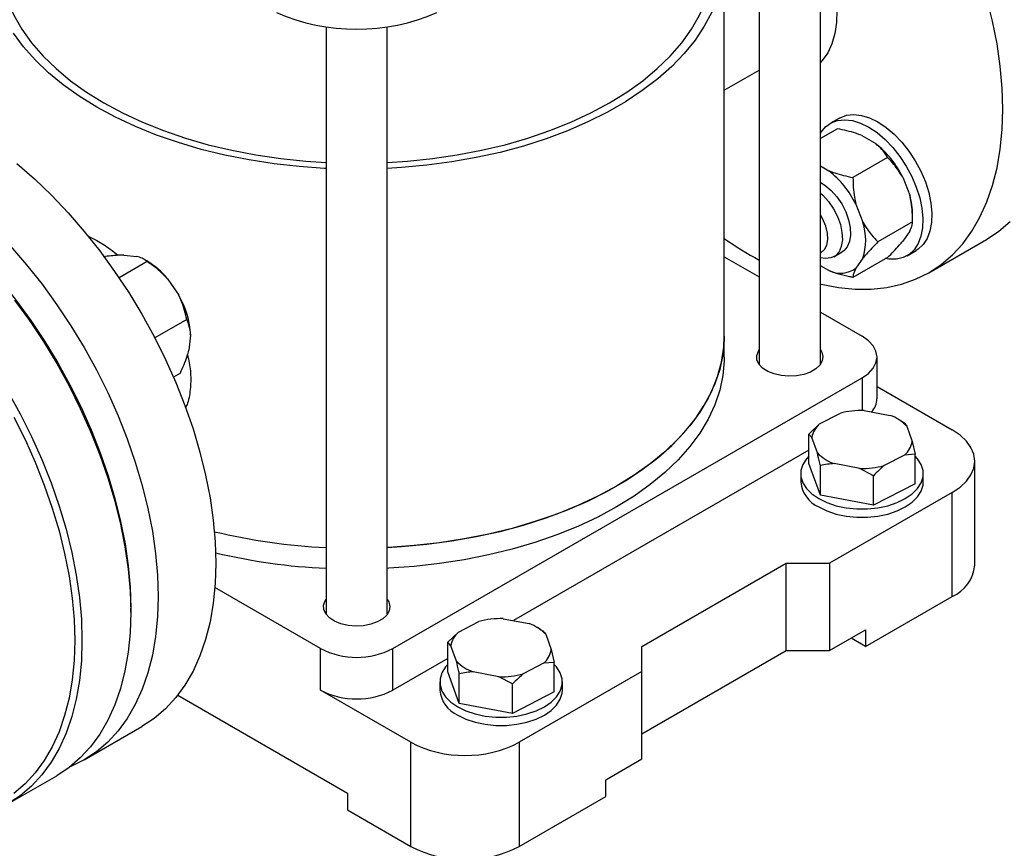
# Model space of a CAD drawing. Units: millimetres. Extents: x 60 to 6240, y 60 to 4395.
# Drawn here: x 5207 to 5400, y 2908 to 3071 of the extents above; entities that cross this region are included whole.
import ezdxf

# ---------------------------------------------------------------- set-up
doc = ezdxf.new("R2010")
doc.units = ezdxf.units.MM
doc.header["$LTSCALE"] = 15

msp = doc.modelspace()

# ---------------------------------------------------------------- linework, layer by layer
at = {"color": 7, "linetype": 'Continuous', "lineweight": 25}
for p, q in [((5363.77, 3003.26), (5363.77, 3115.08)), ((5351.77, 3106.52), (5351.77, 3003.26)), ((5344.91, 3008.79), (5344.91, 3083.09)), ((5266.91, 3069.44), (5266.91, 2954.28)), ((5278.91, 2954.28), (5278.91, 3069.44)), ((5344.91, 3056.99), (5351.77, 3060.95)), ((5367.49, 3051.55), (5365.72, 3050.53)), ((5367.12, 3049.47), (5363.77, 3047.53)), ((5371.84, 3048.13), (5374.59, 3046.54)), ((5376.92, 3043.81), (5370.13, 3039.9)), ((5363.77, 3042.18), (5365.4, 3041.24)), ((5379.88, 3039.97), (5381.26, 3036.42)), ((5370.69, 3034.66), (5372.06, 3031.12)), ((5381.82, 3031.19), (5381.82, 3032.58)), ((5381.82, 3031.19), (5375.03, 3027.27)), ((5220.29, 3028.43), (5222, 3027.57)), ((5381.26, 3029.37), (5379.88, 3027.42)), ((5384.98, 3021.24), (5396.3, 3027.77)), ((5227.28, 3024.69), (5229.82, 3024.44)), ((5344.91, 3024.37), (5351.77, 3020.41)), ((5366.4, 3024.36), (5368.03, 3025.3)), ((5380.72, 3024.55), (5382.49, 3025.57)), ((5231.87, 3023.42), (5226.36, 3020.24)), ((5231.8, 3023.56), (5231.21, 3023.9)), ((5365.4, 3021.64), (5363.77, 3022.58)), ((5376.92, 3024.22), (5370.13, 3020.3)), ((5372.06, 3024.07), (5370.69, 3022.11)), ((5235.87, 3020.03), (5238.05, 3016.84)), ((5363.77, 3013.49), (5371.91, 3008.79)), ((5239.65, 3012.05), (5233.39, 3008.44)), ((5240.39, 3008.97), (5240.03, 3006.03)), ((5344.91, 3004.7), (5344.91, 3008.79)), ((5374.84, 2996.54), (5374.84, 3004.7)), ((5238.37, 3001.57), (5237.03, 3000.79)), ((5279.98, 2947.55), (5371.91, 3000.62)), ((5371.91, 3000.62), (5371.91, 2994.23)), ((5374.84, 2998.93), (5389.59, 2990.41)), ((5363.59, 2991.6), (5367.55, 2993.65)), ((5372.34, 2994.23), (5377.4, 2993.27)), ((5361.48, 2989.61), (5363.59, 2991.6)), ((5379.45, 2992.24), (5378.88, 2992.57)), ((5379.44, 2992.23), (5380.08, 2991.86)), ((5361.48, 2983.82), (5361.48, 2989.61)), ((5362.06, 2988.92), (5361.48, 2989.61)), ((5380.66, 2991.17), (5381.75, 2988.16)), ((5363.16, 2985.91), (5362.06, 2988.92)), ((5381.75, 2988.16), (5382.33, 2985.66)), ((5361.48, 2986.44), (5303.62, 2953.03)), ((5363.74, 2977.62), (5361.48, 2983.82)), ((5380.23, 2985.48), (5376.26, 2983.43)), ((5382.33, 2985.66), (5380.23, 2985.48)), ((5382.33, 2979.87), (5382.33, 2985.66)), ((5393.98, 2963.88), (5393.98, 2984.29)), ((5363.74, 2977.62), (5363.74, 2983.41)), ((5371.48, 2982.85), (5366.42, 2983.81)), ((5374.16, 2981.44), (5371.48, 2982.85)), ((5359.91, 2981.84), (5359.91, 2980.21)), ((5374.16, 2975.65), (5374.16, 2981.44)), ((5383.91, 2980.21), (5383.91, 2981.84)), ((5389.59, 2978.17), (5365.54, 2964.29)), ((5382.33, 2979.87), (5374.16, 2975.65)), ((5389.59, 2957.76), (5389.59, 2978.17)), ((5374.16, 2975.65), (5363.74, 2977.62)), ((5328.77, 2947.96), (5357.06, 2964.29)), ((5357.06, 2964.29), (5365.54, 2964.29)), ((5357.06, 2947.14), (5357.06, 2964.29)), ((5365.54, 2964.29), (5365.54, 2947.14)), ((5265.84, 2947.55), (5245.15, 2959.5)), ((5372.61, 2947.96), (5389.59, 2957.76)), ((5228.65, 2954.66), (5228.65, 2955.48)), ((5301.63, 2953.41), (5306.69, 2952.45)), ((5292.88, 2950.78), (5296.84, 2952.83)), ((5308.73, 2951.42), (5308.17, 2951.74)), ((5308.73, 2951.41), (5309.37, 2951.04)), ((5365.54, 2947.14), (5372.61, 2951.22)), ((5372.61, 2951.22), (5372.61, 2947.96)), ((5290.77, 2948.79), (5292.88, 2950.78)), ((5309.95, 2950.35), (5311.04, 2947.34)), ((5372.61, 2947.96), (5369.79, 2949.59)), ((5265.84, 2939.39), (5265.84, 2947.55)), ((5279.98, 2939.39), (5279.98, 2947.55)), ((5290.77, 2943), (5290.77, 2948.79)), ((5291.35, 2948.1), (5290.77, 2948.79)), ((5292.45, 2945.09), (5291.35, 2948.1)), ((5311.04, 2947.34), (5311.62, 2944.84)), ((5328.77, 2943.06), (5328.77, 2947.96)), ((5290.77, 2945.62), (5279.98, 2939.39)), ((5328.77, 2930.81), (5357.06, 2947.14)), ((5357.06, 2947.14), (5365.54, 2947.14)), ((5309.52, 2944.66), (5305.55, 2942.61)), ((5311.62, 2944.84), (5309.52, 2944.66)), ((5311.62, 2939.05), (5311.62, 2944.84)), ((5293.02, 2936.8), (5290.77, 2943)), ((5293.02, 2936.8), (5293.02, 2942.59)), ((5300.77, 2942.03), (5295.71, 2942.99)), ((5303.45, 2940.62), (5300.77, 2942.03)), ((5328.77, 2943.06), (5304.73, 2929.18)), ((5328.77, 2925.92), (5328.77, 2943.06)), ((5289.2, 2941.02), (5289.2, 2939.39)), ((5303.45, 2934.82), (5303.45, 2940.62)), ((5313.2, 2939.39), (5313.2, 2941.02)), ((5237.85, 2938.4), (5271.14, 2919.18)), ((5283.52, 2929.18), (5265.84, 2939.39)), ((5311.62, 2939.05), (5303.45, 2934.82)), ((5303.45, 2934.82), (5293.02, 2936.8)), ((5219.52, 2925.72), (5230.83, 2932.25)), ((5283.52, 2908.77), (5283.52, 2929.18)), ((5304.73, 2929.18), (5304.73, 2908.77)), ((5321.7, 2921.83), (5328.77, 2925.92)), ((5204.6, 2917.1), (5214.15, 2922.61)), ((5321.7, 2918.57), (5321.7, 2921.83)), ((5271.14, 2919.18), (5271.14, 2915.91)), ((5304.73, 2908.77), (5321.7, 2918.57)), ((5271.14, 2915.91), (5283.52, 2908.77))]:
    msp.add_line(p, q, dxfattribs=at)
at = {"color": 7, "linetype": 'Continuous', "lineweight": 25, "flags": 128}
for points in [[(5202.91, 3083.09), (5203.09, 3080.21), (5203.62, 3077.34), (5204.51, 3074.5), (5205.75, 3071.71), (5207.33, 3068.97), (5209.24, 3066.3), (5211.47, 3063.72), (5214.02, 3061.24), (5216.87, 3058.87), (5220.01, 3056.63), (5223.41, 3054.52)], [(5278.91, 3042.83), (5282.87, 3043.09), (5287.79, 3043.6), (5292.63, 3044.32), (5297.37, 3045.23), (5301.99, 3046.33), (5306.46, 3047.62), (5310.76, 3049.1), (5314.86, 3050.74), (5318.75, 3052.55), (5322.41, 3054.52), (5325.81, 3056.63), (5328.95, 3058.87), (5331.8, 3061.24), (5334.35, 3063.72), (5336.59, 3066.3), (5338.5, 3068.97), (5340.08, 3071.71), (5341.31, 3074.5), (5342.2, 3077.34), (5342.73, 3080.21), (5342.91, 3083.09)], [(5366.01, 3079.07), (5366.31, 3077.8), (5366.76, 3075.18), (5366.95, 3072.67), (5366.89, 3070.3), (5366.56, 3068.1), (5365.99, 3066.11), (5365.18, 3064.35), (5364.13, 3062.87), (5363.77, 3062.46)], [(5363.77, 3019.01), (5363.93, 3018.97), (5367.28, 3018.32), (5370.55, 3018), (5373.71, 3018), (5376.75, 3018.33), (5379.65, 3018.98), (5382.4, 3019.95), (5384.99, 3021.24), (5387.39, 3022.83), (5389.61, 3024.73), (5391.63, 3026.92), (5393.43, 3029.39), (5395.01, 3032.12), (5396.36, 3035.11), (5397.48, 3038.34), (5398.35, 3041.79), (5398.98, 3045.44), (5399.36, 3049.28), (5399.48, 3053.28), (5399.36, 3057.44), (5398.98, 3061.71), (5398.35, 3066.09), (5397.48, 3070.55), (5396.36, 3075.06)], [(5342.46, 3072.33), (5340.99, 3069.56), (5339.19, 3066.85), (5337.06, 3064.22), (5334.63, 3061.68), (5331.89, 3059.25), (5328.87, 3056.93), (5325.57, 3054.74), (5322.02, 3052.69), (5318.22, 3050.79), (5314.21, 3049.04), (5310, 3047.46), (5305.6, 3046.06), (5301.05, 3044.83), (5296.35, 3043.79), (5291.55, 3042.94), (5286.65, 3042.29), (5281.69, 3041.84), (5278.91, 3041.67)], [(5266.91, 3041.67), (5266.64, 3041.68), (5261.65, 3042.04), (5256.72, 3042.59), (5251.86, 3043.34), (5247.11, 3044.29), (5242.48, 3045.42), (5238.01, 3046.74), (5233.7, 3048.23), (5229.58, 3049.9), (5225.68, 3051.72), (5222, 3053.7), (5218.57, 3055.82), (5215.41, 3058.08), (5212.53, 3060.45), (5209.94, 3062.94), (5207.66, 3065.53), (5205.69, 3068.2)], [(5223.41, 3054.52), (5227.07, 3052.55), (5230.96, 3050.74), (5235.07, 3049.1), (5239.37, 3047.62), (5243.83, 3046.33), (5248.45, 3045.23), (5253.19, 3044.32), (5258.03, 3043.6), (5262.95, 3043.09), (5266.91, 3042.83)], [(5367.49, 3051.55), (5367.63, 3051.63), (5368.88, 3052.1), (5370.28, 3052.25), (5371.79, 3052.08), (5373.37, 3051.6), (5374.99, 3050.81)], [(5363.77, 3048.55), (5363.9, 3048.77), (5364.78, 3049.83), (5365.86, 3050.61), (5367.12, 3051.08), (5368.51, 3051.23), (5370.02, 3051.06), (5371.6, 3050.58), (5373.22, 3049.79)], [(5373.22, 3049.79), (5374.84, 3048.71), (5376.42, 3047.37), (5377.93, 3045.8), (5379.32, 3044.03), (5380.57, 3042.12), (5381.65, 3040.09), (5382.54, 3038.01), (5383.2, 3035.91), (5383.63, 3033.86), (5383.82, 3031.89), (5383.76, 3030.05), (5383.45, 3028.39), (5382.9, 3026.94), (5382.12, 3025.74), (5381.14, 3024.82), (5379.97, 3024.19), (5378.64, 3023.88), (5377.18, 3023.89), (5376.52, 3023.99)], [(5374.99, 3050.81), (5376.61, 3049.73), (5378.19, 3048.39), (5379.69, 3046.82), (5381.09, 3045.05), (5382.34, 3043.14), (5383.42, 3041.11), (5384.31, 3039.03), (5384.97, 3036.94), (5385.4, 3034.88), (5385.59, 3032.91), (5385.52, 3031.07), (5385.21, 3029.41), (5384.67, 3027.96), (5383.89, 3026.76), (5382.91, 3025.84), (5382.49, 3025.57)], [(5206.36, 3042.65), (5209.78, 3039.66), (5213.14, 3036.44), (5216.4, 3032.99), (5219.56, 3029.34), (5222.6, 3025.51), (5225.5, 3021.5), (5228.25, 3017.36), (5230.84, 3013.08), (5233.25, 3008.71), (5235.46, 3004.25), (5237.48, 2999.73), (5239.28, 2995.18), (5240.86, 2990.62), (5242.21, 2986.07), (5243.33, 2981.56), (5244.2, 2977.1), (5244.83, 2972.72), (5245.21, 2968.45), (5245.34, 2964.3)], [(5179.87, 3039.98), (5183.34, 3037.83), (5186.8, 3035.4), (5190.23, 3032.71), (5193.6, 3029.77), (5196.91, 3026.59), (5200.13, 3023.19), (5203.24, 3019.6), (5206.24, 3015.81), (5209.1, 3011.87), (5211.81, 3007.78), (5214.36, 3003.57)], [(5363.77, 3038.91), (5364.64, 3038.37), (5365.83, 3037.38), (5366.94, 3036.14), (5367.92, 3034.73), (5368.71, 3033.19), (5369.28, 3031.62), (5369.61, 3030.07), (5369.68, 3028.62), (5369.48, 3027.34), (5369.02, 3026.29), (5368.34, 3025.51), (5368.03, 3025.3)], [(5363.77, 3036.84), (5364.21, 3036.44), (5365.32, 3035.21), (5366.29, 3033.79), (5367.08, 3032.25), (5367.66, 3030.68), (5367.98, 3029.13), (5368.05, 3027.68), (5367.85, 3026.4), (5367.4, 3025.35), (5366.71, 3024.57), (5365.82, 3024.12), (5364.78, 3023.99), (5363.77, 3024.16)], [(5363.77, 3025.17), (5363.89, 3025.23), (5364.57, 3025.78), (5365.02, 3026.63), (5365.22, 3027.72), (5365.15, 3028.99), (5364.83, 3030.35), (5364.26, 3031.71), (5363.77, 3032.57)], [(5396.3, 3027.77), (5396.3, 3027.77), (5398.71, 3029.37), (5400.93, 3031.26)], [(5205.09, 3026.46), (5208.25, 3022.81), (5211.28, 3018.98), (5214.19, 3014.97), (5216.94, 3010.82), (5219.52, 3006.55), (5221.93, 3002.17), (5224.15, 2997.72), (5226.16, 2993.2), (5227.97, 2988.65), (5229.55, 2984.09), (5230.9, 2979.54), (5232.02, 2975.03), (5232.89, 2970.57), (5233.52, 2966.19), (5233.9, 2961.92), (5234.02, 2957.77)], [(5205.91, 3015.87), (5208.81, 3011.87), (5211.56, 3007.72), (5214.15, 3003.45), (5216.56, 2999.07), (5218.77, 2994.62), (5220.79, 2990.1), (5222.59, 2985.55), (5224.17, 2980.99), (5225.53, 2976.44), (5226.64, 2971.92), (5227.52, 2967.47), (5228.14, 2963.09), (5228.52, 2958.81), (5228.65, 2954.66), (5228.52, 2950.66), (5228.14, 2946.82), (5227.52, 2943.17), (5226.64, 2939.72), (5225.53, 2936.49), (5224.17, 2933.5), (5222.59, 2930.77), (5220.79, 2928.3), (5218.77, 2926.11), (5216.56, 2924.21), (5214.15, 2922.62), (5214.15, 2922.61)], [(5278.91, 2967.37), (5281.69, 2967.53), (5286.65, 2967.99), (5291.55, 2968.64), (5296.35, 2969.49), (5301.05, 2970.53), (5305.6, 2971.75), (5310, 2973.16), (5314.21, 2974.74), (5318.22, 2976.48), (5322.02, 2978.39), (5325.57, 2980.44), (5328.87, 2982.63), (5331.89, 2984.95), (5334.63, 2987.38), (5337.06, 2989.92), (5339.19, 2992.55), (5340.99, 2995.25), (5342.46, 2998.03), (5343.59, 3000.86), (5344.38, 3003.72), (5344.81, 3006.61), (5344.91, 3008.79)], [(5344.91, 3008.79), (5344.9, 3008.06), (5344.64, 3005.16), (5344.03, 3002.28), (5343.07, 2999.44), (5341.77, 2996.63), (5340.13, 2993.89), (5338.17, 2991.22), (5335.89, 2988.64), (5333.3, 2986.15), (5330.41, 2983.77), (5327.25, 2981.52), (5323.82, 2979.4), (5320.15, 2977.42), (5316.24, 2975.59), (5312.13, 2973.93), (5307.82, 2972.43), (5303.34, 2971.12), (5298.71, 2969.98), (5293.96, 2969.04), (5289.11, 2968.29), (5284.18, 2967.73), (5279.19, 2967.38), (5278.91, 2967.37)], [(5371.91, 3000.62), (5373.15, 3001.5), (5374.08, 3002.49), (5374.64, 3003.58), (5374.84, 3004.7), (5374.64, 3005.83), (5374.08, 3006.91), (5373.15, 3007.91), (5371.91, 3008.79)], [(5363.77, 3006.15), (5364.04, 3005.67), (5364.26, 3004.81), (5364.13, 3003.94), (5363.66, 3003.12), (5362.86, 3002.38), (5361.8, 3001.76), (5360.51, 3001.3), (5359.08, 3001.03), (5357.58, 3000.95), (5356.08, 3001.08), (5354.68, 3001.4), (5353.44, 3001.9), (5352.44, 3002.55), (5351.72, 3003.32), (5351.33, 3004.16), (5351.29, 3005.03), (5351.6, 3005.88), (5351.77, 3006.15)], [(5214.36, 3003.57), (5216.73, 2999.25), (5218.92, 2994.86), (5220.9, 2990.41), (5222.68, 2985.93), (5224.24, 2981.43), (5225.57, 2976.94), (5226.67, 2972.49), (5227.53, 2968.1), (5228.15, 2963.78), (5228.52, 2959.57), (5228.65, 2955.48)], [(5344.91, 3004.7), (5344.9, 3003.98), (5344.64, 3001.08), (5344.03, 2998.2), (5343.07, 2995.35), (5341.77, 2992.55), (5340.13, 2989.81), (5338.17, 2987.14), (5335.89, 2984.55), (5333.3, 2982.07), (5330.41, 2979.69), (5327.25, 2977.43), (5323.82, 2975.31), (5320.15, 2973.33), (5316.24, 2971.51), (5312.13, 2969.84), (5307.82, 2968.35), (5303.34, 2967.03), (5298.71, 2965.9), (5293.96, 2964.95), (5289.11, 2964.2), (5284.18, 2963.65), (5279.19, 2963.3), (5278.91, 2963.28)], [(5204.6, 2997.94), (5207.01, 2993.56), (5209.23, 2989.1), (5211.24, 2984.59), (5213.05, 2980.04), (5214.63, 2975.48), (5215.98, 2970.93), (5217.1, 2966.41), (5217.97, 2961.95), (5218.6, 2957.58), (5218.98, 2953.3), (5219.1, 2949.15), (5218.98, 2945.15), (5218.6, 2941.31), (5217.97, 2937.66), (5217.1, 2934.21), (5215.98, 2930.98), (5214.63, 2927.99), (5213.05, 2925.25), (5211.24, 2922.79), (5209.23, 2920.6), (5207.01, 2918.7), (5204.6, 2917.1)], [(5205.77, 2992.93), (5207.96, 2988.53), (5209.94, 2984.08), (5211.72, 2979.6), (5213.28, 2975.1), (5214.61, 2970.62), (5215.71, 2966.17), (5216.57, 2961.77), (5217.19, 2957.46), (5217.56, 2953.24), (5217.69, 2949.15), (5217.56, 2945.2), (5217.19, 2941.42), (5216.57, 2937.82), (5215.71, 2934.42), (5214.61, 2931.24), (5213.28, 2928.29), (5211.72, 2925.6), (5209.94, 2923.16), (5207.96, 2921.01), (5205.77, 2919.14)], [(5389.59, 2978.17), (5391.11, 2979.2), (5392.34, 2980.36), (5393.24, 2981.62), (5393.79, 2982.94), (5393.98, 2984.29), (5393.79, 2985.65), (5393.24, 2986.97), (5392.34, 2988.22), (5391.11, 2989.38), (5389.59, 2990.41)], [(5361.48, 2985.28), (5361.03, 2984.77), (5360.32, 2983.64), (5359.95, 2982.45), (5359.95, 2981.24), (5360.32, 2980.05), (5361.03, 2978.92), (5362.08, 2977.87), (5363.42, 2976.94)], [(5363.42, 2976.94), (5365.02, 2976.17), (5366.84, 2975.56), (5368.8, 2975.15), (5370.86, 2974.94), (5372.95, 2974.94), (5375.01, 2975.15), (5376.98, 2975.56), (5378.79, 2976.17), (5380.39, 2976.94), (5381.74, 2977.87), (5382.78, 2978.92), (5383.5, 2980.05), (5383.86, 2981.24), (5383.86, 2982.45), (5383.5, 2983.64), (5382.78, 2984.77), (5382.33, 2985.28)], [(5363.42, 2975.31), (5365.02, 2974.54), (5366.84, 2973.93), (5368.8, 2973.52), (5370.86, 2973.31), (5372.95, 2973.31), (5375.01, 2973.52), (5376.98, 2973.93), (5378.79, 2974.54), (5380.39, 2975.31), (5381.74, 2976.24), (5382.78, 2977.28), (5383.5, 2978.42), (5383.86, 2979.61), (5383.91, 2980.21)], [(5245.34, 2964.3), (5245.21, 2960.29), (5244.83, 2956.45), (5244.2, 2952.8), (5243.33, 2949.35), (5242.21, 2946.12), (5240.86, 2943.13), (5239.28, 2940.4), (5237.48, 2937.93), (5235.46, 2935.74), (5233.25, 2933.85), (5230.84, 2932.25), (5230.83, 2932.25)], [(5234.02, 2957.77), (5233.9, 2953.76), (5233.52, 2949.92), (5232.89, 2946.27), (5232.02, 2942.82), (5230.9, 2939.59), (5229.55, 2936.6), (5227.97, 2933.87), (5226.16, 2931.4), (5224.15, 2929.21), (5221.93, 2927.31), (5219.52, 2925.72), (5216.94, 2924.43), (5216.73, 2924.34)], [(5278.91, 2957.16), (5279.19, 2956.69), (5279.41, 2955.83), (5279.28, 2954.96), (5278.8, 2954.13), (5278.01, 2953.39), (5276.94, 2952.78), (5275.66, 2952.32), (5274.23, 2952.04), (5272.72, 2951.97), (5271.23, 2952.09), (5269.83, 2952.42), (5268.59, 2952.92), (5267.59, 2953.57), (5266.87, 2954.33), (5266.48, 2955.18), (5266.44, 2956.05), (5266.74, 2956.9), (5266.91, 2957.16)], [(5290.77, 2944.45), (5290.32, 2943.95), (5289.61, 2942.82), (5289.24, 2941.63), (5289.24, 2940.42), (5289.61, 2939.23), (5290.32, 2938.09), (5291.37, 2937.05), (5292.71, 2936.12)], [(5292.71, 2936.12), (5294.31, 2935.35), (5296.13, 2934.74), (5298.09, 2934.33), (5300.15, 2934.12), (5302.24, 2934.12), (5304.3, 2934.33), (5306.27, 2934.74), (5308.08, 2935.35), (5309.68, 2936.12), (5311.03, 2937.05), (5312.07, 2938.09), (5312.79, 2939.23), (5313.15, 2940.42), (5313.15, 2941.63), (5312.79, 2942.82), (5312.07, 2943.95), (5311.62, 2944.45)], [(5292.71, 2934.49), (5294.31, 2933.71), (5296.13, 2933.11), (5298.09, 2932.7), (5300.15, 2932.49), (5302.24, 2932.49), (5304.3, 2932.7), (5306.27, 2933.11), (5308.08, 2933.71), (5309.68, 2934.49), (5311.03, 2935.42), (5312.07, 2936.46), (5312.79, 2937.6), (5313.15, 2938.79), (5313.2, 2939.39)]]:
    msp.add_lwpolyline(points, dxfattribs=at)
at = {"color": 7, "linetype": 'Continuous', "lineweight": 25}
for centre, radius, start, end in [((5272.91, 3108.43), 39.46, 246.5039, 293.4961), ((5362.66, 3031.54), 19.17, 26.0803, 51.5088), ((5353.47, 3026.23), 19.17, 26.0803, 51.5088), ((5367.25, 3032.42), 14.57, 0.6117, 15.9535), ((5361.35, 3027.59), 11.28, 341.792, 18.208), ((5384.64, 3084.77), 69.35, 235.0464, 241.6995), ((5223.87, 3010.31), 15.44, 38.9795, 59.0874), ((5367.66, 3026.23), 5.11, 243.8477, 306.3713), ((5222.8, 3008.02), 17.62, 3.1038, 30.0254), ((5370.79, 2996.69), 4.05, 317.6232, 357.8838), ((5371.87, 2978.06), 16.18, 88.3375, 105.4664), ((5366.37, 2988.24), 4.36, 129.708, 171.0892), ((5374.55, 2985.27), 8.49, 43.9834, 70.3968), ((5377.44, 2988.84), 4.36, 309.708, 351.0892), ((5369.27, 2991.8), 8.49, 223.9834, 250.3968), ((5371.95, 2999.02), 16.18, 268.3375, 285.4664), ((5365.91, 2980.8), 6.03, 185.6534, 245.6668), ((5272.34, 3084.5), 117.26, 256.5487, 267.3482), ((5272.32, 3084.38), 117.14, 256.5433, 267.3537), ((5272.33, 3080.38), 117.22, 256.671, 267.3518), ((5386.54, 2964.58), 7.48, 294.0743, 354.6056), ((5301.16, 2937.24), 16.18, 88.3375, 105.4664), ((5303.84, 2944.45), 8.49, 43.9834, 70.3968), ((5295.66, 2947.42), 4.36, 129.708, 171.0892), ((5272.91, 2961.2), 15.37, 242.6097, 297.3903), ((5306.73, 2948.02), 4.36, 309.708, 351.0892), ((5298.55, 2950.98), 8.49, 223.9834, 250.3968), ((5301.24, 2958.2), 16.18, 268.3375, 285.4664), ((5272.91, 2953.04), 15.37, 242.6097, 297.3903), ((5295.2, 2939.98), 6.03, 185.6534, 245.6668), ((5294.13, 2949.47), 22.89, 242.391, 297.609), ((5294.13, 2929.05), 22.89, 242.391, 297.609)]:
    msp.add_arc(centre, radius, start, end, dxfattribs=at)
for points, knots in [([(5371.84, 3048.13), (5371.46, 3048.28), (5370, 3048.85), (5368.34, 3049.21), (5367.12, 3049.47)], [0, 0, 0, 0, 0.263334, 1, 1, 1, 1]), ([(5376.92, 3043.81), (5376.84, 3043.94), (5376.52, 3044.48), (5375.85, 3045.42), (5375.01, 3046.17), (5374.59, 3046.54)], [0, 0, 0, 0, 0.129165, 0.560804, 1, 1, 1, 1]), ([(5379.88, 3039.97), (5379.34, 3040.83), (5378.45, 3042.24), (5377.34, 3043.37), (5376.92, 3043.81)], [0, 0, 0, 0, 0.613155, 1, 1, 1, 1]), ([(5365.4, 3041.24), (5365.79, 3041.09), (5367.24, 3040.51), (5368.9, 3040.16), (5370.13, 3039.9)], [0, 0, 0, 0, 0.263334, 1, 1, 1, 1]), ([(5370.13, 3039.9), (5370.16, 3038.59), (5370.21, 3036.83), (5370.59, 3035.11), (5370.69, 3034.66)], [0, 0, 0, 0, 0.735439, 1, 1, 1, 1]), ([(5381.82, 3031.19), (5381.78, 3032.49), (5381.73, 3034.26), (5381.35, 3035.97), (5381.26, 3036.42)], [0, 0, 0, 0, 0.735439, 1, 1, 1, 1]), ([(5372.06, 3031.12), (5372.61, 3030.25), (5373.5, 3028.85), (5374.6, 3027.71), (5375.03, 3027.27)], [0, 0, 0, 0, 0.613155, 1, 1, 1, 1]), ([(5381.26, 3029.37), (5381.46, 3029.81), (5381.79, 3030.51), (5381.81, 3031), (5381.82, 3031.19)], [0, 0, 0, 0, 0.6131547, 1, 1, 1, 1]), ([(5222, 3027.57), (5222.88, 3027.04), (5224.26, 3026.21), (5225.67, 3025.07), (5226.18, 3024.66)], [0, 0, 0, 0, 0.638481, 1, 1, 1, 1]), ([(5375.03, 3027.27), (5374.22, 3026.45), (5373.13, 3025.34), (5372.29, 3024.33), (5372.06, 3024.07)], [0, 0, 0, 0, 0.735439, 1, 1, 1, 1]), ([(5376.92, 3024.22), (5377.72, 3025.03), (5378.81, 3026.15), (5379.66, 3027.15), (5379.88, 3027.42)], [0, 0, 0, 0, 0.735439, 1, 1, 1, 1]), ([(5227.28, 3024.69), (5226.92, 3024.68), (5225.71, 3024.66), (5224.31, 3024.49), (5223.33, 3024.37)], [0, 0, 0, 0, 0.296055, 1, 1, 1, 1]), ([(5231.87, 3023.42), (5231.81, 3023.48), (5231.54, 3023.71), (5230.95, 3024.09), (5230.2, 3024.32), (5229.82, 3024.44)], [0, 0, 0, 0, 0.129165, 0.560804, 1, 1, 1, 1]), ([(5235.87, 3020.03), (5235.11, 3020.79), (5233.86, 3022.05), (5232.43, 3023.04), (5231.87, 3023.42)], [0, 0, 0, 0, 0.613155, 1, 1, 1, 1]), ([(5370.13, 3020.3), (5369.91, 3020.34), (5368.98, 3020.53), (5367.34, 3020.91), (5366.05, 3021.4), (5365.4, 3021.64)], [0, 0, 0, 0, 0.129165, 0.560804, 1, 1, 1, 1]), ([(5370.69, 3022.11), (5370.49, 3021.68), (5370.16, 3020.97), (5370.14, 3020.49), (5370.13, 3020.3)], [0, 0, 0, 0, 0.613155, 1, 1, 1, 1]), ([(5239.65, 3012.05), (5239.37, 3013.24), (5238.98, 3014.87), (5238.25, 3016.42), (5238.05, 3016.84)], [0, 0, 0, 0, 0.7354385, 1, 1, 1, 1]), ([(5240.39, 3008.97), (5240.32, 3009.67), (5240.19, 3010.81), (5239.8, 3011.71), (5239.65, 3012.05)], [0, 0, 0, 0, 0.613155, 1, 1, 1, 1]), ([(5238.37, 3001.57), (5238.86, 3002.69), (5239.53, 3004.2), (5239.93, 3005.65), (5240.03, 3006.03)], [0, 0, 0, 0, 0.735439, 1, 1, 1, 1]), ([(5239.78, 3005.17), (5240, 3004.1), (5240.46, 3001.89), (5240.4, 2998.69), (5240.06, 2996.26), (5239.53, 2995.07), (5239.4, 2994.78)], [0, 0, 0, 0, 0.288996, 0.5936703, 0.9029456, 1, 1, 1, 1]), ([(5380.08, 2991.86), (5380.11, 2991.83), (5380.3, 2991.69), (5380.5, 2991.4), (5380.66, 2991.17)], [0, 0, 0, 0, 0.185981, 1, 1, 1, 1]), ([(5363.74, 2983.41), (5363.7, 2983.58), (5363.51, 2984.45), (5363.32, 2985.26), (5363.16, 2985.91)], [0, 0, 0, 0, 0.1859806, 1, 1, 1, 1]), ([(5366.42, 2983.81), (5365.98, 2983.77), (5365.06, 2983.71), (5364.19, 2983.51), (5363.74, 2983.41)], [0, 0, 0, 0, 0.472183, 1, 1, 1, 1]), ([(5376.26, 2983.43), (5375.92, 2983.14), (5375.2, 2982.52), (5374.52, 2981.81), (5374.16, 2981.44)], [0, 0, 0, 0, 0.472183, 1, 1, 1, 1]), ([(5309.37, 2951.04), (5309.4, 2951.01), (5309.59, 2950.87), (5309.79, 2950.58), (5309.95, 2950.35)], [0, 0, 0, 0, 0.185981, 1, 1, 1, 1]), ([(5293.02, 2942.59), (5292.99, 2942.76), (5292.8, 2943.63), (5292.61, 2944.44), (5292.45, 2945.09)], [0, 0, 0, 0, 0.1859806, 1, 1, 1, 1]), ([(5295.71, 2942.99), (5295.27, 2942.95), (5294.35, 2942.89), (5293.48, 2942.69), (5293.02, 2942.59)], [0, 0, 0, 0, 0.472183, 1, 1, 1, 1]), ([(5305.55, 2942.61), (5305.21, 2942.32), (5304.49, 2941.7), (5303.81, 2940.99), (5303.45, 2940.62)], [0, 0, 0, 0, 0.472183, 1, 1, 1, 1])]:
    msp.add_open_spline(points, degree=3, knots=knots, dxfattribs=at)

doc.saveas('drawing.dxf')
